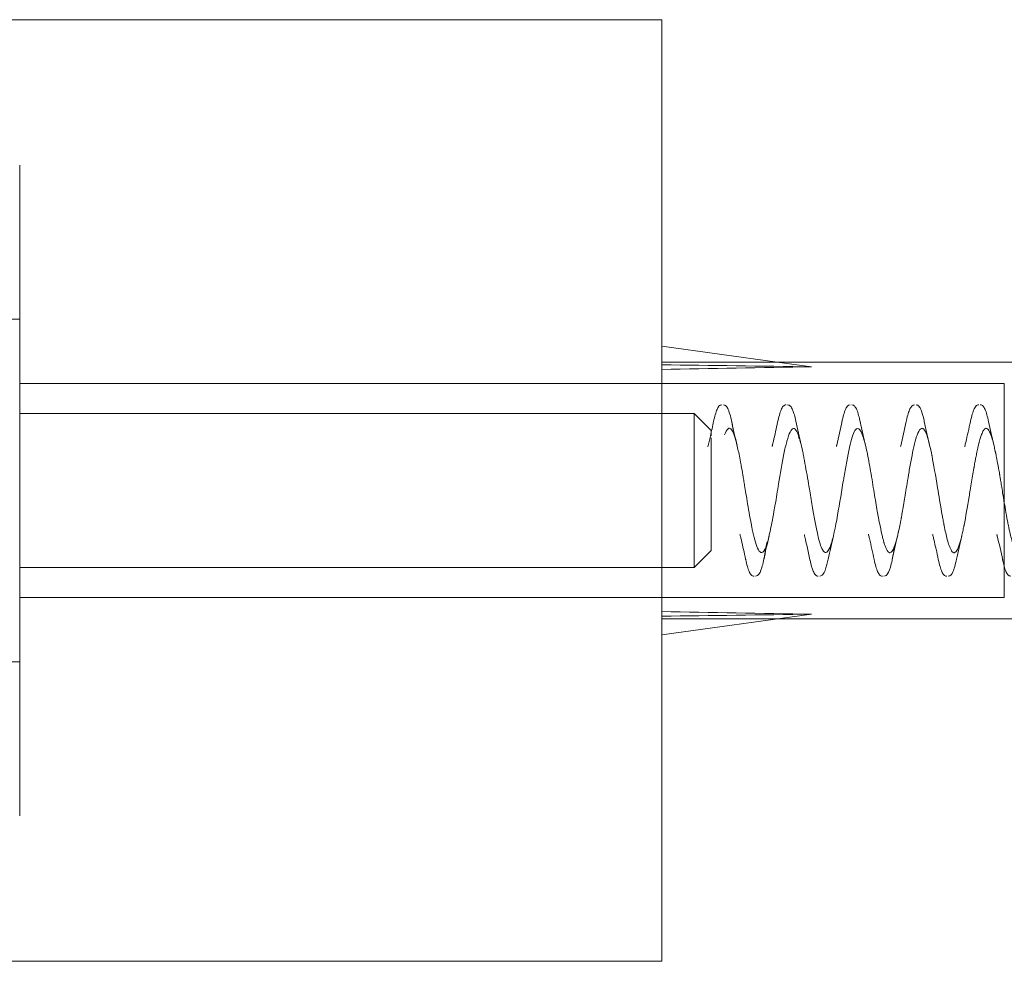
# Model space of a CAD drawing. Units: millimetres. Extents: x -992 to 41, y 0 to 1001.
# Drawn here: x -9 to 14, y 903 to 925 of the extents above; entities that cross this region are included whole.
import ezdxf

# ---------------------------------------------------------------- set-up
doc = ezdxf.new("R2010")
doc.units = ezdxf.units.MM
doc.header["$MEASUREMENT"] = 0

msp = doc.modelspace()

# ---------------------------------------------------------------- linework, layer by layer
at = {"color": 0, "linetype": 'Continuous', "lineweight": 0, "extrusion": (1.22465e-16, 1, -2.22045e-16)}
for p, q in [((5.523, 925.162), (-27.477, 925.162)), ((5.523, 925.162), (5.523, 903.568)), ((-9.477, 918.162), (-10.077, 918.162)), ((8.219, 917.162), (5.523, 917.533)), ((5.523, 917.162), (14.123, 917.162)), ((9.023, 917.051), (8.219, 917.162)), ((5.523, 916.662), (-9.477, 916.662)), ((5.523, 916.662), (13.523, 916.662)), ((13.523, 911.662), (13.523, 916.662)), ((6.277, 915.962), (-9.477, 915.962)), ((6.277, 915.962), (6.277, 915.781)), ((6.677, 915.562), (6.277, 915.962)), ((6.277, 915.781), (6.277, 912.362)), ((6.677, 915.562), (6.677, 915.46)), ((6.677, 915.471), (6.677, 915.44)), ((6.677, 915.393), (6.677, 912.762)), ((6.677, 912.762), (6.277, 912.362)), ((6.277, 912.362), (-9.477, 912.362)), ((5.523, 911.662), (-9.477, 911.662)), ((5.523, 911.662), (13.523, 911.662)), ((9.023, 911.273), (5.523, 910.791)), ((5.523, 911.162), (8.219, 911.162)), ((8.219, 911.162), (14.123, 911.162)), ((-9.477, 910.162), (-10.077, 910.162)), ((5.523, 903.568), (5.523, 903.162)), ((5.523, 903.162), (-27.477, 903.162))]:
    msp.add_line(p, q, dxfattribs=at)
at = {"color": 0, "linetype": 'Continuous', "lineweight": 0}
for major_axis, ratio, start_param, end_param in [((57.195, -1.815), 0.041765, 1.948078, 2.014794), ((57.195, 0.311), 0.052169, -2.013752, -1.947036)]:
    msp.add_ellipse((30.023, 914.162), major_axis=major_axis, ratio=ratio, start_param=start_param, end_param=end_param, dxfattribs=at)
at = {"color": 0, "linetype": 'Continuous', "lineweight": 0, "extrusion": (-2.71556e-32, -2.22045e-16, -1)}
msp.add_ellipse((30.023, 914.162), major_axis=(57.195, -0.311), ratio=0.052169, start_param=-2.013752, end_param=-1.947036, dxfattribs=at)
at = {"color": 0, "linetype": 'Continuous', "lineweight": 0, "extrusion": (-2.77334e-32, -2.22045e-16, -1)}
msp.add_ellipse((30.023, 914.162), major_axis=(57.195, 1.815), ratio=0.041765, start_param=1.948078, end_param=2.014794, dxfattribs=at)
at = {"color": 0, "linetype": 'Continuous', "lineweight": 0}
for points, knots in [([(-9.477, 906.842), (-9.477, 906.96), (-9.477, 907.112), (-9.477, 907.299), (-9.477, 907.311), (-9.477, 907.323), (-9.477, 907.337), (-9.477, 907.54), (-9.477, 907.779), (-9.477, 908.054), (-9.477, 908.072), (-9.477, 908.09), (-9.477, 908.109), (-9.477, 908.381), (-9.477, 908.682), (-9.477, 909.011), (-9.477, 909.059), (-9.477, 909.105), (-9.477, 909.155), (-9.477, 909.549), (-9.477, 909.976), (-9.477, 910.432), (-9.477, 910.832), (-9.477, 911.249), (-9.477, 911.682), (-9.477, 911.744), (-9.477, 911.807), (-9.477, 911.868), (-9.477, 912.327), (-9.477, 912.796), (-9.477, 913.274), (-9.477, 913.305), (-9.477, 913.339), (-9.477, 913.369), (-9.477, 913.829), (-9.477, 914.288), (-9.477, 914.749), (-9.477, 914.78), (-9.477, 914.812), (-9.477, 914.841), (-9.477, 915.304), (-9.477, 915.76), (-9.477, 916.207), (-9.477, 916.627), (-9.477, 917.033), (-9.477, 917.426), (-9.477, 917.453), (-9.477, 917.477), (-9.477, 917.505), (-9.477, 917.92), (-9.477, 918.313), (-9.477, 918.684), (-9.477, 918.709), (-9.477, 918.732), (-9.477, 918.758), (-9.477, 919.116), (-9.477, 919.447), (-9.477, 919.751), (-9.477, 919.794), (-9.477, 919.836), (-9.477, 919.879), (-9.477, 920.225), (-9.477, 920.527), (-9.477, 920.784), (-9.477, 921.009), (-9.477, 921.197), (-9.477, 921.346), (-9.477, 921.367), (-9.477, 921.388), (-9.477, 921.408), (-9.477, 921.553), (-9.477, 921.654), (-9.477, 921.71), (-9.477, 921.714), (-9.477, 921.717), (-9.477, 921.721), (-9.477, 921.748), (-9.477, 921.762), (-9.477, 921.762)], [0.25, 0.25, 0.25, 0.25, 0.2792969, 0.2792969, 0.2792969, 0.28125, 0.28125, 0.28125, 0.3105469, 0.3105469, 0.3105469, 0.3125, 0.3125, 0.3125, 0.3398438, 0.3398438, 0.3398438, 0.34375, 0.34375, 0.34375, 0.375, 0.375, 0.375, 0.4023438, 0.4023438, 0.4023438, 0.40625, 0.40625, 0.40625, 0.4355469, 0.4355469, 0.4355469, 0.4375, 0.4375, 0.4375, 0.4667969, 0.4667969, 0.4667969, 0.46875, 0.46875, 0.46875, 0.5, 0.5, 0.5, 0.5292969, 0.5292969, 0.5292969, 0.53125, 0.53125, 0.53125, 0.5605469, 0.5605469, 0.5605469, 0.5625, 0.5625, 0.5625, 0.5898438, 0.5898438, 0.5898438, 0.59375, 0.59375, 0.59375, 0.625, 0.625, 0.625, 0.6523438, 0.6523438, 0.6523438, 0.65625, 0.65625, 0.65625, 0.6855469, 0.6855469, 0.6855469, 0.6875, 0.6875, 0.6875, 0.7043445, 0.7043445, 0.7043445, 0.7043445]), ([(6.731, 915.769), (6.758, 915.893), (6.784, 915.988), (6.838, 916.111), (6.866, 916.162), (6.926, 916.162)], [0, 0, 0, 0, 0.646942, 0.646942, 1.216202, 1.216202, 1.216202, 1.216202]), ([(6.962, 916.162), (6.988, 916.162), (7.01, 916.149), (7.046, 916.113), (7.061, 916.087), (7.109, 915.977), (7.14, 915.855), (7.18, 915.65), (7.189, 915.602), (7.198, 915.551)], [0, 0, 0, 0, 0.248544, 0.248544, 0.567157, 0.567157, 1.337685, 1.337685, 1.554369, 1.554369, 1.554369, 1.554369]), ([(8.229, 915.757), (8.255, 915.882), (8.282, 915.98), (8.324, 916.082), (8.339, 916.109), (8.375, 916.148), (8.399, 916.163), (8.425, 916.163)], [0, 0, 0, 0, 0.648069, 0.648069, 0.973956, 0.973956, 1.234919, 1.234919, 1.234919, 1.234919]), ([(8.462, 916.162), (8.488, 916.162), (8.511, 916.148), (8.548, 916.11), (8.563, 916.082), (8.588, 916.023), (8.598, 915.995), (8.608, 915.963)], [0, 0, 0, 0, 0.2595129, 0.2595129, 0.5937539, 0.5937539, 0.8278909, 0.8278909, 0.8278909, 0.8278909]), ([(9.729, 915.758), (9.756, 915.886), (9.783, 915.986), (9.837, 916.112), (9.868, 916.162), (9.926, 916.162)], [0, 0, 0, 0, 0.663414, 0.663414, 1.231051, 1.231051, 1.231051, 1.231051]), ([(9.962, 916.162), (9.989, 916.162), (10.012, 916.147), (10.049, 916.108), (10.065, 916.08), (10.108, 915.975), (10.134, 915.876), (10.161, 915.749)], [0, 0, 0, 0, 0.264525, 0.264525, 0.60521, 0.60521, 1.252038, 1.252038, 1.252038, 1.252038]), ([(11.238, 915.8), (11.264, 915.919), (11.29, 916.009), (11.344, 916.118), (11.373, 916.162), (11.426, 916.162)], [0, 0, 0, 0, 0.645896, 0.645896, 1.16744, 1.16744, 1.16744, 1.16744]), ([(11.463, 916.162), (11.489, 916.162), (11.513, 916.147), (11.55, 916.108), (11.565, 916.079), (11.605, 915.983), (11.627, 915.9), (11.65, 915.797)], [0, 0, 0, 0, 0.264294, 0.264294, 0.601224, 0.601224, 1.158501, 1.158501, 1.158501, 1.158501]), ([(12.723, 915.73), (12.75, 915.862), (12.777, 915.965), (12.822, 916.079), (12.839, 916.112), (12.879, 916.151), (12.901, 916.163), (12.925, 916.163)], [0, 0, 0, 0, 0.659231, 0.659231, 1.045144, 1.045144, 1.276381, 1.276381, 1.276381, 1.276381]), ([(12.961, 916.163), (12.987, 916.163), (13.01, 916.149), (13.046, 916.113), (13.061, 916.086), (13.103, 915.988), (13.13, 915.893), (13.156, 915.77)], [0, 0, 0, 0, 0.250789, 0.250789, 0.572738, 0.572738, 1.221128, 1.221128, 1.221128, 1.221128]), ([(8.609, 915.964), (8.612, 915.952), (8.627, 915.901), (8.643, 915.838), (8.654, 915.783)], [0.41769817, 0.41769817, 0.41769817, 0.41769817, 0.42001706, 0.42791188, 0.42791188, 0.42791188, 0.42791188]), ([(6.598, 915.182), (6.598, 915.182), (6.598, 915.182), (6.619, 915.266), (6.639, 915.35), (6.684, 915.549), (6.71, 915.664), (6.734, 915.78)], [0, 0, 0, 0, 0.0000246, 0.0000246, 0.2684242, 0.2684242, 0.6262597, 0.6262597, 0.6262597, 0.6262597]), ([(6.989, 915.466), (7.012, 915.526), (7.038, 915.582), (7.069, 915.606), (7.079, 915.615), (7.09, 915.619), (7.101, 915.618), (7.124, 915.617), (7.148, 915.594), (7.173, 915.545), (7.212, 915.471), (7.255, 915.335), (7.302, 915.123), (7.324, 915.027), (7.346, 914.915), (7.37, 914.788), (7.372, 914.775), (7.374, 914.763), (7.377, 914.75), (7.39, 914.678), (7.403, 914.603), (7.416, 914.524), (7.423, 914.484), (7.43, 914.444), (7.437, 914.403), (7.44, 914.382), (7.443, 914.361), (7.447, 914.34), (7.449, 914.33), (7.45, 914.32), (7.452, 914.309), (7.453, 914.304), (7.454, 914.298), (7.455, 914.293), (7.455, 914.288), (7.457, 914.279), (7.457, 914.277), (7.476, 914.165), (7.499, 914.019), (7.528, 913.848), (7.556, 913.678), (7.59, 913.48), (7.629, 913.292), (7.632, 913.278), (7.634, 913.265), (7.637, 913.251), (7.674, 913.078), (7.716, 912.918), (7.761, 912.817), (7.785, 912.762), (7.811, 912.724), (7.838, 912.713), (7.851, 912.708), (7.865, 912.709), (7.879, 912.719), (7.886, 912.724), (7.894, 912.731), (7.901, 912.74), (7.902, 912.742), (7.904, 912.744), (7.905, 912.745), (7.907, 912.749), (7.91, 912.752), (7.912, 912.755), (7.914, 912.758), (7.916, 912.761), (7.917, 912.764), (7.918, 912.766), (7.919, 912.768), (7.92, 912.769), (7.921, 912.771), (7.923, 912.774), (7.923, 912.774), (7.939, 912.804), (7.958, 912.848), (7.979, 912.917), (8.001, 912.986), (8.025, 913.079), (8.052, 913.203), (8.08, 913.327), (8.11, 913.482), (8.143, 913.67), (8.153, 913.725), (8.163, 913.783), (8.173, 913.844), (8.198, 913.989), (8.224, 914.148), (8.251, 914.314), (8.29, 914.549), (8.331, 914.799), (8.376, 915.019), (8.397, 915.123), (8.419, 915.219), (8.441, 915.303), (8.442, 915.308), (8.444, 915.313), (8.445, 915.318), (8.469, 915.405), (8.494, 915.476), (8.519, 915.526), (8.569, 915.626), (8.622, 915.645), (8.678, 915.54), (8.688, 915.521), (8.698, 915.497), (8.709, 915.47), (8.727, 915.421), (8.746, 915.359), (8.765, 915.285), (8.78, 915.227), (8.795, 915.162), (8.81, 915.091), (8.817, 915.055), (8.825, 915.018), (8.832, 914.98), (8.84, 914.941), (8.847, 914.903), (8.855, 914.86), (8.887, 914.689), (8.919, 914.502), (8.95, 914.314), (8.959, 914.261), (8.968, 914.209), (8.977, 914.157), (8.999, 914.02), (9.022, 913.885), (9.044, 913.756), (9.105, 913.4), (9.164, 913.094), (9.222, 912.913), (9.23, 912.89), (9.237, 912.868), (9.244, 912.849), (9.295, 912.719), (9.344, 912.688), (9.392, 912.736), (9.419, 912.764), (9.446, 912.818), (9.472, 912.895), (9.486, 912.934), (9.499, 912.978), (9.512, 913.029), (9.526, 913.078), (9.539, 913.133), (9.551, 913.192), (9.603, 913.428), (9.653, 913.724), (9.701, 914.016), (9.725, 914.162), (9.749, 914.307), (9.773, 914.446), (9.775, 914.461), (9.778, 914.476), (9.78, 914.491), (9.801, 914.614), (9.822, 914.73), (9.842, 914.838), (9.887, 915.08), (9.931, 915.277), (9.972, 915.41), (9.993, 915.476), (10.014, 915.527), (10.034, 915.561), (10.039, 915.568), (10.044, 915.575), (10.048, 915.581), (10.064, 915.601), (10.079, 915.611), (10.094, 915.613), (10.133, 915.616), (10.17, 915.562), (10.206, 915.471), (10.241, 915.38), (10.275, 915.252), (10.308, 915.102), (10.311, 915.09), (10.313, 915.077), (10.316, 915.064), (10.346, 914.924), (10.374, 914.768), (10.401, 914.612), (10.43, 914.441), (10.457, 914.271), (10.483, 914.113), (10.509, 913.954), (10.534, 913.807), (10.557, 913.676), (10.566, 913.623), (10.575, 913.573), (10.584, 913.526), (10.597, 913.456), (10.609, 913.392), (10.621, 913.334), (10.641, 913.236), (10.659, 913.155), (10.675, 913.088), (10.684, 913.055), (10.692, 913.025), (10.699, 912.998), (10.703, 912.985), (10.706, 912.972), (10.71, 912.96), (10.712, 912.954), (10.713, 912.948), (10.715, 912.942), (10.716, 912.94), (10.717, 912.937), (10.717, 912.934), (10.718, 912.932), (10.719, 912.929), (10.72, 912.927), (10.722, 912.92), (10.732, 912.889), (10.738, 912.872), (10.771, 912.78), (10.803, 912.723), (10.836, 912.71), (10.841, 912.708), (10.846, 912.707), (10.852, 912.708), (10.886, 912.709), (10.92, 912.759), (10.953, 912.845), (10.973, 912.895), (10.992, 912.957), (11.011, 913.03), (11.021, 913.067), (11.03, 913.106), (11.04, 913.147), (11.042, 913.158), (11.045, 913.171), (11.046, 913.175), (11.047, 913.179), (11.048, 913.184), (11.05, 913.189), (11.052, 913.201), (11.055, 913.215), (11.059, 913.233), (11.067, 913.268), (11.077, 913.316), (11.09, 913.382), (11.096, 913.414), (11.103, 913.451), (11.111, 913.492), (11.113, 913.503), (11.116, 913.516), (11.117, 913.521), (11.118, 913.527), (11.119, 913.532), (11.12, 913.538), (11.122, 913.549), (11.124, 913.561), (11.126, 913.573), (11.135, 913.621), (11.144, 913.674), (11.154, 913.732), (11.159, 913.762), (11.164, 913.792), (11.17, 913.824), (11.172, 913.839), (11.175, 913.856), (11.178, 913.872), (11.179, 913.88), (11.181, 913.889), (11.182, 913.897), (11.183, 913.901), (11.183, 913.905), (11.184, 913.91), (11.185, 913.914), (11.186, 913.921), (11.186, 913.922), (11.203, 914.026), (11.226, 914.165), (11.254, 914.335), (11.267, 914.416), (11.282, 914.504), (11.298, 914.597), (11.315, 914.697), (11.334, 914.803), (11.354, 914.909), (11.39, 915.097), (11.431, 915.287), (11.476, 915.424), (11.48, 915.435), (11.483, 915.445), (11.487, 915.455), (11.512, 915.523), (11.538, 915.575), (11.565, 915.599), (11.579, 915.612), (11.593, 915.617), (11.607, 915.615), (11.615, 915.614), (11.622, 915.611), (11.629, 915.605), (11.633, 915.603), (11.637, 915.599), (11.641, 915.596), (11.642, 915.594), (11.644, 915.592), (11.646, 915.589), (11.647, 915.588), (11.648, 915.587), (11.649, 915.586), (11.65, 915.585), (11.651, 915.583), (11.652, 915.582), (11.653, 915.581), (11.654, 915.58), (11.655, 915.579), (11.676, 915.549), (11.702, 915.495), (11.731, 915.402), (11.761, 915.306), (11.795, 915.168), (11.833, 914.976), (11.834, 914.973), (11.835, 914.969), (11.835, 914.966), (11.874, 914.768), (11.917, 914.514), (11.964, 914.228), (11.98, 914.135), (11.995, 914.038), (12.012, 913.94), (12.02, 913.888), (12.029, 913.836), (12.038, 913.784), (12.051, 913.708), (12.064, 913.633), (12.077, 913.559), (12.084, 913.522), (12.091, 913.486), (12.097, 913.45), (12.101, 913.432), (12.104, 913.414), (12.108, 913.396), (12.109, 913.387), (12.111, 913.378), (12.113, 913.37), (12.114, 913.365), (12.115, 913.361), (12.115, 913.356), (12.116, 913.352), (12.117, 913.346), (12.118, 913.343), (12.142, 913.222), (12.166, 913.112), (12.19, 913.021), (12.205, 912.966), (12.22, 912.917), (12.234, 912.876), (12.254, 912.821), (12.273, 912.779), (12.293, 912.75), (12.302, 912.736), (12.312, 912.726), (12.322, 912.718), (12.326, 912.715), (12.331, 912.712), (12.336, 912.71), (12.339, 912.71), (12.341, 912.709), (12.344, 912.708), (12.345, 912.708), (12.346, 912.708), (12.347, 912.708), (12.348, 912.708), (12.349, 912.708), (12.351, 912.708), (12.357, 912.708), (12.363, 912.71), (12.369, 912.712), (12.409, 912.732), (12.446, 912.811), (12.479, 912.916), (12.499, 912.977), (12.517, 913.046), (12.535, 913.121), (12.539, 913.139), (12.543, 913.158), (12.547, 913.177), (12.552, 913.196), (12.556, 913.215), (12.56, 913.235), (12.564, 913.254), (12.568, 913.274), (12.572, 913.293), (12.574, 913.303), (12.576, 913.313), (12.578, 913.323), (12.579, 913.328), (12.58, 913.333), (12.581, 913.338), (12.582, 913.343), (12.583, 913.346), (12.584, 913.352), (12.623, 913.549), (12.662, 913.778), (12.701, 914.013), (12.71, 914.064), (12.718, 914.116), (12.727, 914.168), (12.738, 914.234), (12.748, 914.301), (12.759, 914.367), (12.769, 914.425), (12.778, 914.484), (12.788, 914.541), (12.793, 914.569), (12.797, 914.597), (12.802, 914.625), (12.805, 914.639), (12.807, 914.653), (12.81, 914.667), (12.811, 914.674), (12.812, 914.681), (12.813, 914.688), (12.814, 914.693), (12.815, 914.698), (12.816, 914.703), (12.817, 914.71), (12.817, 914.712), (12.818, 914.715), (12.822, 914.736), (12.828, 914.771), (12.837, 914.818), (12.842, 914.845), (12.847, 914.875), (12.854, 914.909), (12.857, 914.926), (12.86, 914.943), (12.864, 914.962), (12.866, 914.971), (12.868, 914.98), (12.87, 914.99), (12.871, 914.994), (12.871, 914.999), (12.872, 915.004), (12.873, 915.009), (12.875, 915.016), (12.875, 915.019), (12.886, 915.069), (12.895, 915.114), (12.905, 915.155), (12.905, 915.158), (12.906, 915.16), (12.906, 915.163), (12.911, 915.184), (12.916, 915.205), (12.921, 915.224), (12.923, 915.233), (12.925, 915.243), (12.927, 915.252), (12.929, 915.256), (12.93, 915.261), (12.931, 915.265), (12.931, 915.267), (12.932, 915.269), (12.932, 915.272), (12.933, 915.274), (12.934, 915.278), (12.934, 915.278), (12.937, 915.291), (12.949, 915.337), (12.968, 915.399), (12.978, 915.43), (12.989, 915.464), (13.003, 915.497), (13.01, 915.514), (13.017, 915.53), (13.025, 915.545), (13.029, 915.552), (13.033, 915.559), (13.037, 915.566), (13.039, 915.569), (13.041, 915.572), (13.043, 915.575), (13.045, 915.577), (13.046, 915.578), (13.047, 915.58), (13.047, 915.581), (13.048, 915.581), (13.048, 915.582), (13.049, 915.583), (13.05, 915.584), (13.05, 915.584), (13.06, 915.597), (13.071, 915.607), (13.083, 915.612), (13.088, 915.614), (13.093, 915.615), (13.098, 915.616), (13.117, 915.616), (13.138, 915.604), (13.162, 915.566), (13.168, 915.557), (13.174, 915.546), (13.181, 915.533), (13.184, 915.527), (13.186, 915.522), (13.189, 915.516), (13.191, 915.511), (13.194, 915.506), (13.196, 915.5), (13.206, 915.477), (13.215, 915.451), (13.225, 915.421), (13.237, 915.384), (13.25, 915.342), (13.262, 915.295), (13.269, 915.268), (13.276, 915.239), (13.283, 915.208), (13.293, 915.167), (13.303, 915.123), (13.313, 915.077), (13.314, 915.071), (13.315, 915.065), (13.316, 915.059), (13.317, 915.057), (13.317, 915.057), (13.317, 915.056), (13.318, 915.054), (13.318, 915.051), (13.319, 915.046), (13.321, 915.039), (13.323, 915.028), (13.326, 915.015), (13.337, 914.961), (13.358, 914.855), (13.389, 914.68), (13.397, 914.636), (13.405, 914.588), (13.414, 914.536), (13.415, 914.529), (13.416, 914.522), (13.417, 914.516), (13.418, 914.509), (13.419, 914.506), (13.42, 914.502), (13.421, 914.494), (13.422, 914.485), (13.424, 914.477), (13.427, 914.461), (13.429, 914.444), (13.432, 914.428), (13.435, 914.409), (13.438, 914.391), (13.441, 914.373), (13.449, 914.327), (13.456, 914.282), (13.463, 914.239), (13.473, 914.178), (13.482, 914.121), (13.491, 914.066), (13.495, 914.039), (13.5, 914.012), (13.504, 913.987), (13.506, 913.974), (13.508, 913.961), (13.51, 913.949), (13.511, 913.942), (13.512, 913.936), (13.513, 913.93), (13.514, 913.924), (13.516, 913.915), (13.516, 913.912), (13.535, 913.801), (13.562, 913.638), (13.599, 913.447), (13.606, 913.413), (13.613, 913.378), (13.62, 913.342), (13.633, 913.279), (13.647, 913.214), (13.661, 913.151), (13.684, 913.051), (13.709, 912.955), (13.735, 912.877), (13.748, 912.838), (13.762, 912.803), (13.777, 912.776), (13.778, 912.773), (13.78, 912.77), (13.782, 912.766), (13.784, 912.763), (13.785, 912.762), (13.786, 912.76), (13.788, 912.756), (13.791, 912.752), (13.793, 912.749), (13.795, 912.747), (13.796, 912.745), (13.797, 912.743), (13.801, 912.739), (13.804, 912.735), (13.808, 912.731), (13.827, 912.711), (13.847, 912.707), (13.866, 912.716), (13.903, 912.733), (13.941, 912.8), (13.977, 912.91), (13.979, 912.917), (13.982, 912.924), (13.984, 912.931), (14.003, 912.992), (14.022, 913.065), (14.041, 913.149), (14.043, 913.159), (14.046, 913.17), (14.048, 913.181), (14.049, 913.186), (14.049, 913.186), (14.05, 913.187), (14.05, 913.188), (14.05, 913.189), (14.05, 913.19), (14.051, 913.193), (14.052, 913.198), (14.053, 913.203), (14.055, 913.213), (14.058, 913.226), (14.062, 913.243), (14.075, 913.308), (14.099, 913.424), (14.133, 913.612), (14.14, 913.652), (14.148, 913.694), (14.156, 913.741), (14.167, 913.804), (14.179, 913.873), (14.191, 913.949), (14.213, 914.079), (14.236, 914.227), (14.262, 914.385), (14.284, 914.518), (14.308, 914.659), (14.333, 914.798), (14.338, 914.824), (14.343, 914.85), (14.348, 914.876), (14.363, 914.958), (14.38, 915.038), (14.397, 915.114), (14.405, 915.152), (14.414, 915.189), (14.423, 915.224), (14.427, 915.242), (14.432, 915.26), (14.436, 915.277), (14.438, 915.285), (14.441, 915.294), (14.443, 915.302), (14.444, 915.306), (14.445, 915.311), (14.446, 915.315), (14.447, 915.317), (14.447, 915.319), (14.448, 915.321), (14.448, 915.323), (14.449, 915.326), (14.45, 915.327), (14.471, 915.402), (14.492, 915.466), (14.513, 915.514), (14.53, 915.555), (14.548, 915.584), (14.566, 915.601), (14.604, 915.637), (14.643, 915.609), (14.682, 915.528), (14.685, 915.521), (14.688, 915.515), (14.691, 915.508), (14.728, 915.425), (14.764, 915.298), (14.799, 915.139), (14.822, 915.035), (14.846, 914.917), (14.869, 914.788), (14.884, 914.705), (14.9, 914.617), (14.915, 914.527), (14.959, 914.266), (15.003, 913.985), (15.048, 913.728), (15.081, 913.532), (15.114, 913.35), (15.148, 913.2), (15.174, 913.083), (15.2, 912.982), (15.226, 912.903), (15.278, 912.748), (15.33, 912.682), (15.382, 912.721), (15.389, 912.726), (15.397, 912.735), (15.405, 912.746), (15.475, 912.842), (15.544, 913.137), (15.614, 913.512), (15.634, 913.617), (15.653, 913.729), (15.673, 913.844), (15.693, 913.958), (15.712, 914.076), (15.732, 914.194), (15.762, 914.376), (15.791, 914.557), (15.821, 914.726)], [0, 0, 0, 0, 0.0039062, 0.0039062, 0.0039062, 0.005227, 0.005227, 0.005227, 0.0078125, 0.0078125, 0.0078125, 0.0117187, 0.0117187, 0.0117187, 0.0134958, 0.0134958, 0.0134958, 0.0136719, 0.0136719, 0.0136719, 0.0146484, 0.0146484, 0.0146484, 0.0151367, 0.0151367, 0.0151367, 0.0153809, 0.0153809, 0.0153809, 0.0155029, 0.0155029, 0.0155029, 0.015564, 0.015564, 0.015564, 0.015625, 0.015625, 0.015625, 0.0195312, 0.0195312, 0.0195312, 0.0234375, 0.0234375, 0.0234375, 0.023722, 0.023722, 0.023722, 0.0273437, 0.0273437, 0.0273437, 0.0292969, 0.0292969, 0.0292969, 0.0302734, 0.0302734, 0.0302734, 0.0307617, 0.0307617, 0.0307617, 0.0308569, 0.0308569, 0.0308569, 0.0310059, 0.0310059, 0.0310059, 0.0311279, 0.0311279, 0.0311279, 0.031189, 0.031189, 0.031189, 0.03125, 0.03125, 0.03125, 0.0351562, 0.0351562, 0.0351562, 0.0390625, 0.0390625, 0.0390625, 0.0429687, 0.0429687, 0.0429687, 0.0441209, 0.0441209, 0.0441209, 0.046875, 0.046875, 0.046875, 0.0507812, 0.0507812, 0.0507812, 0.0526174, 0.0526174, 0.0526174, 0.0527344, 0.0527344, 0.0527344, 0.0546875, 0.0546875, 0.0546875, 0.0585937, 0.0585937, 0.0585937, 0.0592953, 0.0592953, 0.0592953, 0.0605469, 0.0605469, 0.0605469, 0.0615234, 0.0615234, 0.0615234, 0.0620117, 0.0620117, 0.0620117, 0.0625, 0.0625, 0.0625, 0.0644531, 0.0644531, 0.0644531, 0.064995, 0.064995, 0.064995, 0.0664062, 0.0664062, 0.0664062, 0.0703125, 0.0703125, 0.0703125, 0.0708121, 0.0708121, 0.0708121, 0.0742187, 0.0742187, 0.0742187, 0.0761719, 0.0761719, 0.0761719, 0.0771531, 0.0771531, 0.0771531, 0.078125, 0.078125, 0.078125, 0.0820312, 0.0820312, 0.0820312, 0.0839844, 0.0839844, 0.0839844, 0.0841953, 0.0841953, 0.0841953, 0.0859375, 0.0859375, 0.0859375, 0.0898437, 0.0898437, 0.0898437, 0.0917969, 0.0917969, 0.0917969, 0.0922378, 0.0922378, 0.0922378, 0.09375, 0.09375, 0.09375, 0.0976562, 0.0976562, 0.0976562, 0.1015625, 0.1015625, 0.1015625, 0.1018879, 0.1018879, 0.1018879, 0.1054687, 0.1054687, 0.1054687, 0.109375, 0.109375, 0.109375, 0.1132812, 0.1132812, 0.1132812, 0.1148507, 0.1148507, 0.1148507, 0.1171875, 0.1171875, 0.1171875, 0.1210937, 0.1210937, 0.1210937, 0.1230469, 0.1230469, 0.1230469, 0.1240234, 0.1240234, 0.1240234, 0.1245117, 0.1245117, 0.1245117, 0.1247559, 0.1247559, 0.1247559, 0.1249695, 0.1249695, 0.1249695, 0.1256008, 0.1256008, 0.1256008, 0.1289062, 0.1289062, 0.1289062, 0.1294163, 0.1294163, 0.1294163, 0.1328125, 0.1328125, 0.1328125, 0.1347656, 0.1347656, 0.1347656, 0.1357422, 0.1357422, 0.1357422, 0.1359863, 0.1359863, 0.1359863, 0.1362305, 0.1362305, 0.1362305, 0.1367187, 0.1367187, 0.1367187, 0.1376953, 0.1376953, 0.1376953, 0.1381836, 0.1381836, 0.1381836, 0.1383057, 0.1383057, 0.1383057, 0.1384277, 0.1384277, 0.1384277, 0.1386719, 0.1386719, 0.1386719, 0.1396484, 0.1396484, 0.1396484, 0.1401367, 0.1401367, 0.1401367, 0.1403809, 0.1403809, 0.1403809, 0.1405029, 0.1405029, 0.1405029, 0.140564, 0.140564, 0.140564, 0.140625, 0.140625, 0.140625, 0.1445312, 0.1445312, 0.1445312, 0.1463981, 0.1463981, 0.1463981, 0.1484375, 0.1484375, 0.1484375, 0.1520657, 0.1520657, 0.1520657, 0.1523437, 0.1523437, 0.1523437, 0.1542969, 0.1542969, 0.1542969, 0.1552734, 0.1552734, 0.1552734, 0.1557617, 0.1557617, 0.1557617, 0.1560059, 0.1560059, 0.1560059, 0.1561279, 0.1561279, 0.1561279, 0.156189, 0.156189, 0.156189, 0.15625, 0.15625, 0.15625, 0.1564142, 0.1564142, 0.1564142, 0.1601562, 0.1601562, 0.1601562, 0.163991, 0.163991, 0.163991, 0.1640625, 0.1640625, 0.1640625, 0.1679687, 0.1679687, 0.1679687, 0.1692448, 0.1692448, 0.1692448, 0.1699219, 0.1699219, 0.1699219, 0.1708984, 0.1708984, 0.1708984, 0.1713867, 0.1713867, 0.1713867, 0.1716309, 0.1716309, 0.1716309, 0.1717529, 0.1717529, 0.1717529, 0.171814, 0.171814, 0.171814, 0.171875, 0.171875, 0.171875, 0.1742993, 0.1742993, 0.1742993, 0.1757812, 0.1757812, 0.1757812, 0.1777344, 0.1777344, 0.1777344, 0.1787109, 0.1787109, 0.1787109, 0.1791992, 0.1791992, 0.1791992, 0.1794434, 0.1794434, 0.1794434, 0.1795654, 0.1795654, 0.1795654, 0.1796875, 0.1796875, 0.1796875, 0.1801973, 0.1801973, 0.1801973, 0.1835937, 0.1835937, 0.1835937, 0.1855469, 0.1855469, 0.1855469, 0.186034, 0.186034, 0.186034, 0.1865234, 0.1865234, 0.1865234, 0.1870117, 0.1870117, 0.1870117, 0.1872559, 0.1872559, 0.1872559, 0.1873779, 0.1873779, 0.1873779, 0.1875, 0.1875, 0.1875, 0.1914062, 0.1914062, 0.1914062, 0.1922593, 0.1922593, 0.1922593, 0.1933594, 0.1933594, 0.1933594, 0.1943359, 0.1943359, 0.1943359, 0.1948242, 0.1948242, 0.1948242, 0.1950684, 0.1950684, 0.1950684, 0.1951904, 0.1951904, 0.1951904, 0.195282, 0.195282, 0.195282, 0.1954093, 0.1954093, 0.1954093, 0.1962891, 0.1962891, 0.1962891, 0.1967773, 0.1967773, 0.1967773, 0.1970215, 0.1970215, 0.1970215, 0.1971436, 0.1971436, 0.1971436, 0.1972046, 0.1972046, 0.1972046, 0.1972656, 0.1972656, 0.1972656, 0.1981854, 0.1981854, 0.1981854, 0.1982422, 0.1982422, 0.1982422, 0.1987305, 0.1987305, 0.1987305, 0.1989746, 0.1989746, 0.1989746, 0.1990967, 0.1990967, 0.1990967, 0.1991577, 0.1991577, 0.1991577, 0.1992187, 0.1992187, 0.1992187, 0.2011719, 0.2011719, 0.2011719, 0.2021484, 0.2021484, 0.2021484, 0.2026367, 0.2026367, 0.2026367, 0.2028809, 0.2028809, 0.2028809, 0.2030029, 0.2030029, 0.2030029, 0.203064, 0.203064, 0.203064, 0.2030945, 0.2030945, 0.2030945, 0.203125, 0.203125, 0.203125, 0.2045508, 0.2045508, 0.2045508, 0.2050781, 0.2050781, 0.2050781, 0.2070312, 0.2070312, 0.2070312, 0.2075195, 0.2075195, 0.2075195, 0.2077637, 0.2077637, 0.2077637, 0.2080078, 0.2080078, 0.2080078, 0.2089844, 0.2089844, 0.2089844, 0.2102158, 0.2102158, 0.2102158, 0.2109375, 0.2109375, 0.2109375, 0.2119141, 0.2119141, 0.2119141, 0.2120361, 0.2120361, 0.2120361, 0.2120819, 0.2120819, 0.2120819, 0.2124023, 0.2124023, 0.2124023, 0.2128906, 0.2128906, 0.2128906, 0.2148437, 0.2148437, 0.2148437, 0.215332, 0.215332, 0.215332, 0.2153931, 0.2153931, 0.2153931, 0.2154541, 0.2154541, 0.2154541, 0.2155762, 0.2155762, 0.2155762, 0.2158203, 0.2158203, 0.2158203, 0.2160973, 0.2160973, 0.2160973, 0.2167969, 0.2167969, 0.2167969, 0.2177734, 0.2177734, 0.2177734, 0.2182617, 0.2182617, 0.2182617, 0.2185059, 0.2185059, 0.2185059, 0.2186279, 0.2186279, 0.2186279, 0.21875, 0.21875, 0.21875, 0.2226562, 0.2226562, 0.2226562, 0.2233564, 0.2233564, 0.2233564, 0.2246094, 0.2246094, 0.2246094, 0.2265625, 0.2265625, 0.2265625, 0.2275391, 0.2275391, 0.2275391, 0.2276611, 0.2276611, 0.2276611, 0.2277832, 0.2277832, 0.2277832, 0.2280273, 0.2280273, 0.2280273, 0.2281729, 0.2281729, 0.2281729, 0.2285156, 0.2285156, 0.2285156, 0.2304687, 0.2304687, 0.2304687, 0.2341468, 0.2341468, 0.2341468, 0.234375, 0.234375, 0.234375, 0.2363281, 0.2363281, 0.2363281, 0.2365723, 0.2365723, 0.2365723, 0.2366943, 0.2366943, 0.2366943, 0.2368164, 0.2368164, 0.2368164, 0.2373047, 0.2373047, 0.2373047, 0.2382812, 0.2382812, 0.2382812, 0.2421875, 0.2421875, 0.2421875, 0.24301, 0.24301, 0.24301, 0.2441406, 0.2441406, 0.2441406, 0.2460937, 0.2460937, 0.2460937, 0.2477377, 0.2477377, 0.2477377, 0.2480469, 0.2480469, 0.2480469, 0.2490234, 0.2490234, 0.2490234, 0.2495117, 0.2495117, 0.2495117, 0.2497559, 0.2497559, 0.2497559, 0.2498779, 0.2498779, 0.2498779, 0.249939, 0.249939, 0.249939, 0.2499695, 0.2499695, 0.2499695, 0.25, 0.25, 0.25, 0.2521029, 0.2521029, 0.2521029, 0.2539062, 0.2539062, 0.2539062, 0.2578125, 0.2578125, 0.2578125, 0.2581116, 0.2581116, 0.2581116, 0.2617187, 0.2617187, 0.2617187, 0.2640839, 0.2640839, 0.2640839, 0.265625, 0.265625, 0.265625, 0.2700671, 0.2700671, 0.2700671, 0.2734375, 0.2734375, 0.2734375, 0.2760641, 0.2760641, 0.2760641, 0.28125, 0.28125, 0.28125, 0.2820433, 0.2820433, 0.2820433, 0.2890625, 0.2890625, 0.2890625, 0.2910233, 0.2910233, 0.2910233, 0.2929687, 0.2929687, 0.2929687, 0.2959794, 0.2959794, 0.2959794, 0.2959794]), ([(8.099, 915.19), (8.099, 915.19), (8.099, 915.19), (8.099, 915.19), (8.099, 915.19), (8.1, 915.194), (8.101, 915.198), (8.104, 915.212), (8.107, 915.222), (8.116, 915.26), (8.122, 915.287), (8.163, 915.462), (8.197, 915.611), (8.229, 915.762)], [0, 0, 0, 0, 0.000046, 0.000046, 0.0001381, 0.0001381, 0.0125642, 0.0125642, 0.0457007, 0.0457007, 0.1340682, 0.1340682, 0.6057769, 0.6057769, 0.6057769, 0.6057769]), ([(9.6, 915.189), (9.6, 915.189), (9.6, 915.189), (9.6, 915.189), (9.6, 915.19), (9.601, 915.191), (9.601, 915.192), (9.602, 915.195), (9.602, 915.198), (9.605, 915.208), (9.607, 915.216), (9.653, 915.408), (9.695, 915.596), (9.735, 915.786)], [0, 0, 0, 0, 0.0000286, 0.0000286, 0.0004866, 0.0004866, 0.0041503, 0.0041503, 0.0114777, 0.0114777, 0.0369577, 0.0369577, 0.623913, 0.623913, 0.623913, 0.623913]), ([(11.099, 915.187), (11.099, 915.187), (11.099, 915.187), (11.099, 915.188), (11.099, 915.188), (11.1, 915.191), (11.1, 915.193), (11.102, 915.199), (11.103, 915.203), (11.149, 915.393), (11.191, 915.583), (11.232, 915.774)], [0, 0, 0, 0, 0.0001162, 0.0001162, 0.0010457, 0.0010457, 0.0084821, 0.0084821, 0.0214233, 0.0214233, 0.6171035, 0.6171035, 0.6171035, 0.6171035]), ([(12.598, 915.185), (12.598, 915.185), (12.598, 915.185), (12.598, 915.185), (12.598, 915.185), (12.598, 915.185), (12.598, 915.185), (12.599, 915.187), (12.599, 915.189), (12.601, 915.194), (12.601, 915.196), (12.609, 915.228), (12.616, 915.258), (12.661, 915.446), (12.697, 915.608), (12.732, 915.77)], [0, 0, 0, 0, 0.0000123, 0.0000123, 0.000037, 0.000037, 0.0004319, 0.0004319, 0.0067493, 0.0067493, 0.0156331, 0.0156331, 0.1104023, 0.1104023, 0.6163658, 0.6163658, 0.6163658, 0.6163658]), ([(7.481, 912.56), (7.448, 912.71), (7.415, 912.859), (7.374, 913.033), (7.367, 913.06), (7.358, 913.098), (7.356, 913.108), (7.352, 913.126), (7.35, 913.133), (7.348, 913.142), (7.347, 913.143), (7.347, 913.144), (7.347, 913.144), (7.347, 913.145)], [0, 0, 0, 0, 0.4667331, 0.4667331, 0.5541577, 0.5541577, 0.5869399, 0.5869399, 0.6115264, 0.6115264, 0.6144403, 0.6144403, 0.6158973, 0.6158973, 0.6158973, 0.6158973]), ([(8.983, 912.544), (8.961, 912.647), (8.939, 912.749), (8.899, 912.926), (8.881, 913.002), (8.86, 913.09), (8.857, 913.104), (8.853, 913.121), (8.852, 913.124), (8.851, 913.127), (8.851, 913.127), (8.851, 913.128), (8.851, 913.129), (8.851, 913.129), (8.851, 913.129), (8.851, 913.13), (8.851, 913.13), (8.851, 913.13), (8.851, 913.13), (8.851, 913.13)], [0, 0, 0, 0, 0.3190822, 0.3190822, 0.5584042, 0.5584042, 0.603265, 0.603265, 0.6116763, 0.6116763, 0.61367, 0.61367, 0.6146669, 0.6146669, 0.6151654, 0.6151654, 0.6154146, 0.6154146, 0.6154458, 0.6154458, 0.6154458, 0.6154458]), ([(10.484, 912.547), (10.449, 912.712), (10.412, 912.876), (10.367, 913.067), (10.36, 913.097), (10.352, 913.13), (10.351, 913.132), (10.35, 913.137), (10.349, 913.139), (10.349, 913.142), (10.349, 913.142), (10.348, 913.143), (10.348, 913.143), (10.348, 913.143), (10.348, 913.143), (10.348, 913.143), (10.348, 913.143), (10.348, 913.143)], [0, 0, 0, 0, 0.5113755, 0.5113755, 0.6071554, 0.6071554, 0.616134, 0.616134, 0.6225187, 0.6225187, 0.6241149, 0.6241149, 0.624913, 0.624913, 0.6250127, 0.6250127, 0.6250377, 0.6250377, 0.6250377, 0.6250377]), ([(11.982, 912.553), (11.948, 912.71), (11.913, 912.866), (11.87, 913.049), (11.863, 913.077), (11.855, 913.111), (11.854, 913.117), (11.852, 913.126), (11.851, 913.129), (11.85, 913.134), (11.85, 913.134), (11.849, 913.135), (11.849, 913.135), (11.849, 913.135), (11.849, 913.136), (11.849, 913.136), (11.849, 913.136), (11.849, 913.136), (11.849, 913.136), (11.849, 913.136)], [0, 0, 0, 0, 0.4902594, 0.4902594, 0.5820958, 0.5820958, 0.5993142, 0.5993142, 0.6115583, 0.6115583, 0.6130889, 0.6130889, 0.6138541, 0.6138541, 0.6142367, 0.6142367, 0.6144281, 0.6144281, 0.6145237, 0.6145237, 0.6145237, 0.6145237]), ([(13.485, 912.538), (13.445, 912.728), (13.403, 912.918), (13.356, 913.111), (13.354, 913.119), (13.352, 913.129), (13.351, 913.131), (13.351, 913.134), (13.351, 913.134), (13.351, 913.134), (13.351, 913.134), (13.351, 913.134)], [0, 0, 0, 0, 0.5903931, 0.5903931, 0.6159336, 0.6159336, 0.6233039, 0.6233039, 0.6237646, 0.6237646, 0.6238798, 0.6238798, 0.6238798, 0.6238798]), ([(7.977, 912.948), (7.962, 912.855), (7.951, 912.788), (7.912, 912.573), (7.886, 912.453), (7.831, 912.272), (7.809, 912.209), (7.744, 912.168), (7.728, 912.162), (7.712, 912.162)], [0, 0, 0, 0, 0.315023, 0.315023, 0.958554, 0.958554, 1.629533, 1.629533, 1.787534, 1.787534, 1.787534, 1.787534]), ([(10.962, 912.859), (10.936, 912.696), (10.909, 912.555), (10.855, 912.34), (10.829, 912.264), (10.776, 912.187), (10.749, 912.162), (10.712, 912.162)], [0, 0, 0, 0, 0.657417, 0.657417, 1.315184, 1.315184, 1.671712, 1.671712, 1.671712, 1.671712]), ([(7.677, 912.16), (7.651, 912.16), (7.627, 912.174), (7.591, 912.211), (7.577, 912.238), (7.534, 912.336), (7.509, 912.429), (7.483, 912.549)], [0, 0, 0, 0, 0.258901, 0.258901, 0.58437, 0.58437, 1.222049, 1.222049, 1.222049, 1.222049]), ([(9.176, 912.162), (9.149, 912.162), (9.126, 912.176), (9.09, 912.214), (9.075, 912.241), (9.034, 912.336), (9.01, 912.424), (8.985, 912.536)], [0, 0, 0, 0, 0.260123, 0.260123, 0.586611, 0.586611, 1.185354, 1.185354, 1.185354, 1.185354]), ([(9.378, 912.434), (9.35, 912.326), (9.325, 912.251), (9.269, 912.181), (9.243, 912.162), (9.212, 912.162)], [0, 0, 0, 0, 0.6785942, 0.6785942, 0.9832858, 0.9832858, 0.9832858, 0.9832858]), ([(10.676, 912.162), (10.65, 912.162), (10.627, 912.175), (10.592, 912.211), (10.578, 912.237), (10.535, 912.332), (10.509, 912.425), (10.483, 912.547)], [0, 0, 0, 0, 0.249826, 0.249826, 0.561553, 0.561553, 1.201539, 1.201539, 1.201539, 1.201539]), ([(12.176, 912.161), (12.15, 912.161), (12.127, 912.175), (12.092, 912.211), (12.078, 912.237), (12.035, 912.333), (12.008, 912.428), (11.982, 912.552)], [0, 0, 0, 0, 0.251659, 0.251659, 0.566605, 0.566605, 1.216377, 1.216377, 1.216377, 1.216377]), ([(12.406, 912.554), (12.379, 912.427), (12.352, 912.33), (12.298, 912.21), (12.269, 912.161), (12.213, 912.161)], [0, 0, 0, 0, 0.667278, 0.667278, 1.206496, 1.206496, 1.206496, 1.206496]), ([(13.675, 912.162), (13.648, 912.162), (13.624, 912.177), (13.588, 912.216), (13.573, 912.244), (13.532, 912.343), (13.507, 912.435), (13.482, 912.551)], [0, 0, 0, 0, 0.263857, 0.263857, 0.591358, 0.591358, 1.200478, 1.200478, 1.200478, 1.200478]), ([(-9.477, 906.562), (-9.477, 906.562), (-9.477, 906.57), (-9.477, 906.585), (-9.477, 906.587), (-9.477, 906.59), (-9.477, 906.593), (-9.477, 906.634), (-9.477, 906.717), (-9.477, 906.842)], [1.20434448, 1.20434448, 1.20434448, 1.20434448, 1.21679688, 1.21679688, 1.21679688, 1.21875, 1.21875, 1.21875, 1.25, 1.25, 1.25, 1.25])]:
    msp.add_open_spline(points, degree=3, knots=knots, dxfattribs=at)
for points in [[(6.926, 916.162), (6.926, 916.162), (6.926, 916.162), (6.926, 916.162)], [(8.426, 916.163), (8.426, 916.163), (8.426, 916.163), (8.425, 916.163)], [(9.926, 916.162), (9.926, 916.162), (9.926, 916.162), (9.926, 916.162)], [(11.427, 916.162), (11.427, 916.162), (11.427, 916.162), (11.426, 916.162)], [(12.926, 916.163), (12.926, 916.163), (12.925, 916.163), (12.925, 916.163)], [(6.734, 915.78), (6.734, 915.776), (6.733, 915.773), (6.732, 915.769)], [(7.155, 915.771), (7.169, 915.705), (7.183, 915.631), (7.197, 915.551)], [(7.155, 915.771), (7.195, 915.584), (7.237, 915.398), (7.281, 915.217)], [(8.229, 915.762), (8.229, 915.761), (8.228, 915.759), (8.228, 915.757)], [(8.654, 915.783), (8.694, 915.596), (8.735, 915.411), (8.778, 915.23)], [(9.735, 915.786), (9.733, 915.776), (9.731, 915.767), (9.729, 915.758)], [(10.157, 915.762), (10.158, 915.758), (10.159, 915.753), (10.16, 915.749)], [(10.157, 915.762), (10.197, 915.577), (10.239, 915.393), (10.282, 915.215)], [(11.238, 915.8), (11.236, 915.791), (11.234, 915.783), (11.232, 915.774)], [(11.65, 915.797), (11.652, 915.79), (11.654, 915.782), (11.655, 915.774)], [(11.655, 915.774), (11.695, 915.588), (11.736, 915.404), (11.779, 915.224)], [(12.732, 915.77), (12.729, 915.757), (12.726, 915.744), (12.723, 915.73)], [(13.156, 915.771), (13.156, 915.771), (13.156, 915.77), (13.156, 915.77)], [(13.156, 915.771), (13.196, 915.587), (13.236, 915.404), (13.279, 915.226)], [(8.708, 915.494), (8.714, 915.455), (8.72, 915.415), (8.727, 915.374)], [(8.708, 915.494), (8.714, 915.455), (8.72, 915.421), (8.727, 915.374)], [(9.53, 913.1), (9.488, 912.923), (9.447, 912.741), (9.408, 912.557)], [(11.03, 913.105), (10.986, 912.924), (10.945, 912.739), (10.905, 912.553)], [(8.028, 913.098), (7.985, 912.916), (7.943, 912.729), (7.903, 912.542)], [(7.903, 912.542), (7.927, 912.655), (7.952, 912.793), (7.976, 912.949)], [(12.53, 913.1), (12.486, 912.921), (12.446, 912.738), (12.406, 912.554)], [(10.905, 912.553), (10.924, 912.641), (10.943, 912.744), (10.962, 912.859)], [(7.483, 912.549), (7.482, 912.553), (7.481, 912.557), (7.481, 912.56)], [(8.984, 912.536), (8.984, 912.539), (8.983, 912.541), (8.983, 912.544)], [(9.378, 912.434), (9.388, 912.471), (9.398, 912.512), (9.408, 912.557)], [(10.484, 912.547), (10.484, 912.547), (10.484, 912.547), (10.484, 912.547)], [(11.982, 912.552), (11.982, 912.552), (11.982, 912.552), (11.982, 912.553)], [(12.406, 912.554), (12.406, 912.554), (12.406, 912.554), (12.406, 912.554)], [(13.485, 912.538), (13.484, 912.542), (13.483, 912.547), (13.482, 912.551)], [(7.677, 912.16), (7.677, 912.16), (7.676, 912.16), (7.676, 912.16)], [(9.177, 912.162), (9.176, 912.162), (9.176, 912.162), (9.176, 912.162)], [(10.676, 912.162), (10.676, 912.162), (10.676, 912.162), (10.676, 912.162)], [(12.177, 912.161), (12.177, 912.161), (12.177, 912.161), (12.176, 912.161)]]:
    msp.add_open_spline(points, degree=3, dxfattribs=at)

doc.saveas('drawing.dxf')
